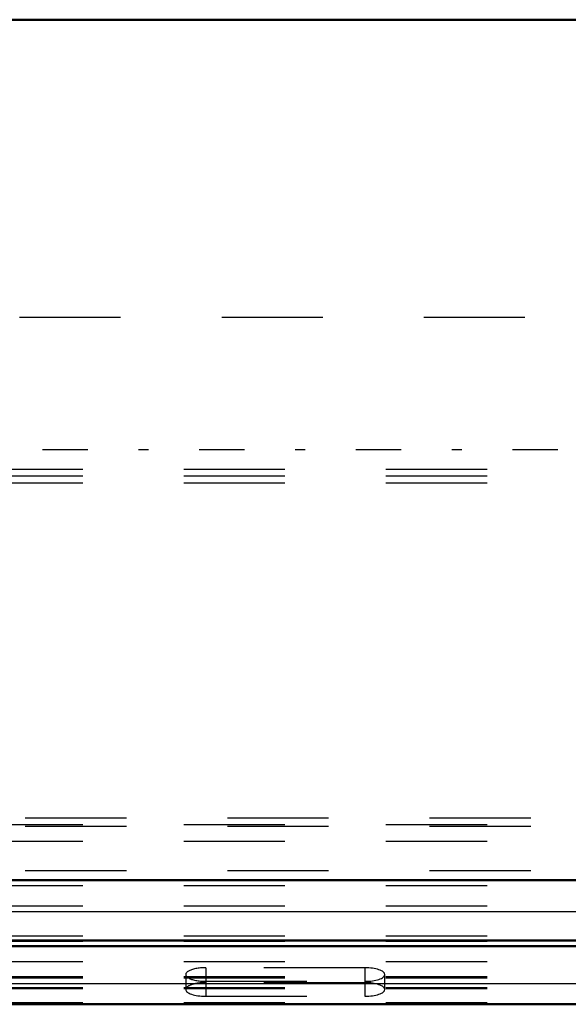
# Model space of a CAD drawing. Units: inches. Extents: x 19 to 249, y 19 to 233.
# Drawn here: x 76 to 81, y 163 to 173 of the extents above; entities that cross this region are included whole.
import ezdxf

# ---------------------------------------------------------------- set-up
doc = ezdxf.new("R2010")
doc.units = ezdxf.units.IN
doc.header["$MEASUREMENT"] = 0
doc.linetypes.add('Center', pattern=[1.5, 0.45, -0.5, 0.05, -0.5])
doc.linetypes.add('Dashed', pattern=[2, 1, -1])
for name, color, linetype, lineweight in [('AM_0', 7, 'Continuous', 50), ('AM_4', 3, 'Continuous', 25), ('AM_7', 7, 'Center', 25), ('AM_9', 6, 'Dashed', 25)]:
    doc.layers.add(name, color=color, linetype=linetype, lineweight=lineweight)

# ---------------------------------------------------------------- blocks, each defined once
blk = doc.blocks.new('116_0543004220_SH5_L3_0_in_6SHBZ_1_1_GN_Wire_Rope_Hoist_900')
at = {"layer": 'AM_0'}
for p, q in [((47.2504, 164.0865), (81.5931, 164.0865)), ((47.2504, 164.0326), (81.5931, 164.0326)), ((47.2504, 163.4554), (85.6363, 163.4554))]:
    blk.add_line(p, q, dxfattribs=at)
at = {"layer": 'AM_4'}
for p, q in [((48.6076, 164.376), (81.5931, 164.376)), ((47.2504, 163.6627), (85.6363, 163.6627))]:
    blk.add_line(p, q, dxfattribs=at)
at = {"layer": 'AM_9'}
for p, q in [((47.6259, 170.2594), (85.6363, 170.2594)), ((47.2504, 168.7545), (85.6363, 168.7545)), ((47.2504, 168.6879), (85.6363, 168.6879)), ((47.2504, 168.6214), (85.6363, 168.6214)), ((47.6824, 165.3013), (85.6363, 165.3013)), ((47.2504, 165.2347), (85.6363, 165.2347)), ((47.6824, 165.2199), (85.6363, 165.2199)), ((47.2504, 165.0719), (85.6363, 165.0719)), ((47.6824, 164.7797), (85.6363, 164.7797)), ((47.2504, 164.6317), (85.6363, 164.6317)), ((47.2504, 164.4299), (85.6363, 164.4299)), ((47.2504, 164.1339), (85.6363, 164.1339)), ((47.2504, 164.0801), (85.6363, 164.0801)), ((47.2504, 163.8782), (85.6363, 163.8782)), ((77.2701, 163.7503), (77.2701, 163.6023)), ((77.467, 163.8176), (77.467, 163.535)), ((79.0418, 163.8176), (77.467, 163.8176)), ((79.0418, 163.8176), (79.0418, 163.535)), ((79.2386, 163.6023), (79.2386, 163.7503)), ((47.2504, 163.7302), (85.6363, 163.7302)), ((47.2504, 163.7165), (85.6363, 163.7165)), ((77.467, 163.683), (79.0418, 163.683)), ((79.0418, 163.6697), (77.467, 163.6697)), ((47.2504, 163.6224), (85.6363, 163.6224)), ((47.2504, 163.6129), (85.6363, 163.6129)), ((47.2504, 163.4744), (85.6363, 163.4744)), ((77.467, 163.535), (79.0418, 163.535))]:
    blk.add_line(p, q, dxfattribs=at)
for centre, start_param, end_param in [((77.467, 163.7503), 1.570796, 4.712389), ((79.0418, 163.7503), 0, 1.570796), ((79.0418, 163.7503), 4.712389, 6.283185), ((77.467, 163.6023), 1.570796, 3.141593), ((79.0418, 163.6023), 0, 1.570796), ((77.467, 163.6023), 3.141593, 4.712389), ((79.0418, 163.6023), 4.712389, 6.283185)]:
    blk.add_ellipse(centre, major_axis=(0.1969, 0), ratio=0.34202, start_param=start_param, end_param=end_param, dxfattribs=at)
blk = doc.blocks.new('123_0543417040_SH5_L3_G6_75_0_in_6SHBZ_1_1_GN_Wire_Rope_Hoist_900')
at = {"layer": 'AM_0'}
for p, q in [((81.5931, 173.2072), (49.4158, 173.2072)), ((48.7598, 164.6836), (81.5931, 164.6836))]:
    blk.add_line(p, q, dxfattribs=at)
at = {"layer": 'AM_7'}
blk.add_line((90.2514, 168.9454), (44.3436, 168.9454), dxfattribs=at)

msp = doc.modelspace()

# ---------------------------------------------------------------- block references
for name in ['123_0543417040_SH5_L3_G6_75_0_in_6SHBZ_1_1_GN_Wire_Rope_Hoist_900', '116_0543004220_SH5_L3_0_in_6SHBZ_1_1_GN_Wire_Rope_Hoist_900']:
    msp.add_blockref(name, (0, 0))

doc.saveas('drawing.dxf')
